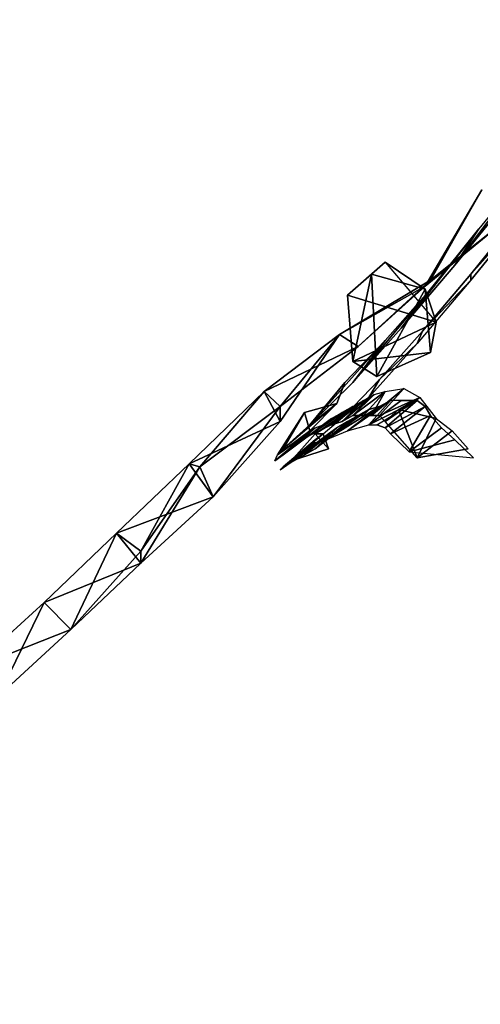
# Model space of a CAD drawing. Units: millimetres. Extents: x 21293 to 36303, y -17370 to -4935.
# Drawn here: x 25385 to 25575, y -10847 to -10441 of the extents above; entities that cross this region are included whole.
import ezdxf

# ---------------------------------------------------------------- set-up
doc = ezdxf.new("R2010")
doc.units = ezdxf.units.MM
doc.layers.add('граница', color=250, linetype='Continuous', lineweight=25)
doc.layers.add('МАФЫ НАШИ', color=250, linetype='Continuous', lineweight=25)

# ---------------------------------------------------------------- blocks, each defined once
blk = doc.blocks.new('кертгнл')
at = {"layer": 'МАФЫ НАШИ', "color": 7, "lineweight": 25}
for p, q in [((25564.34, -10541.94), (25595.36, -10500.96)), ((25595.36, -10500.96), (25564.34, -10541.94)), ((25564.34, -10541.94), (25595.36, -10500.96)), ((25595.36, -10500.96), (25574.31, -10527.04)), ((25595.36, -10500.96), (25574.31, -10527.04)), ((25552.15, -10550.63), (25575.42, -10510.89)), ((25575.42, -10510.89), (25552.15, -10550.63)), ((25552.15, -10550.63), (25575.42, -10510.89)), ((25575.42, -10510.89), (25552.15, -10550.63)), ((25554.36, -10548.14), (25575.42, -10510.89)), ((25575.42, -10510.89), (25554.36, -10548.14)), ((25554.36, -10548.14), (25575.42, -10510.89)), ((25586.5, -10514.62), (25564.34, -10541.94)), ((25564.34, -10541.94), (25586.5, -10514.62)), ((25552.15, -10550.63), (25585.39, -10523.31)), ((25585.39, -10523.31), (25552.15, -10550.63)), ((25552.15, -10550.63), (25585.39, -10523.31)), ((25585.39, -10523.31), (25554.36, -10548.14)), ((25585.39, -10523.31), (25554.36, -10548.14)), ((25554.36, -10548.14), (25585.39, -10523.31)), ((25585.39, -10523.31), (25554.36, -10548.14)), ((25590.93, -10520.83), (25570.98, -10545.66)), ((25570.98, -10545.66), (25593.15, -10520.83)), ((25593.15, -10520.83), (25570.98, -10548.14)), ((25593.15, -10520.83), (25570.98, -10545.66)), ((25570.98, -10545.66), (25590.93, -10520.83)), ((25593.15, -10520.83), (25570.98, -10545.66)), ((25570.98, -10548.14), (25593.15, -10520.83)), ((25542.17, -10568.01), (25574.31, -10527.04)), ((25574.31, -10527.04), (25542.17, -10568.01)), ((25574.31, -10527.04), (25542.17, -10568.01)), ((25574.31, -10527.04), (25554.36, -10551.87)), ((25554.36, -10551.87), (25574.31, -10527.04)), ((25574.31, -10527.04), (25564.34, -10541.94)), ((25574.31, -10527.04), (25564.34, -10541.94)), ((25564.34, -10541.94), (25574.31, -10527.04)), ((25520.01, -10554.35), (25535.52, -10540.69)), ((25520.01, -10554.35), (25535.52, -10540.69)), ((25535.52, -10540.69), (25520.01, -10554.35)), ((25529.98, -10545.66), (25535.52, -10540.69)), ((25535.52, -10540.69), (25529.98, -10545.66)), ((25535.52, -10540.69), (25529.98, -10545.66)), ((25529.98, -10545.66), (25535.52, -10540.69)), ((25535.52, -10540.69), (25556.58, -10565.53)), ((25535.52, -10540.69), (25552.15, -10551.87)), ((25535.52, -10540.69), (25556.58, -10565.53)), ((25535.52, -10540.69), (25556.58, -10565.53)), ((25552.15, -10551.87), (25535.52, -10540.69)), ((25552.15, -10551.87), (25535.52, -10540.69)), ((25564.34, -10541.94), (25542.17, -10568.01)), ((25542.17, -10568.01), (25564.34, -10541.94)), ((25554.36, -10548.14), (25516.68, -10570.49)), ((25516.68, -10570.49), (25554.36, -10548.14)), ((25554.36, -10548.14), (25516.68, -10570.49)), ((25529.98, -10545.66), (25520.01, -10554.35)), ((25520.01, -10554.35), (25529.98, -10545.66)), ((25529.98, -10545.66), (25520.01, -10554.35)), ((25520.01, -10554.35), (25529.98, -10545.66)), ((25522.23, -10581.67), (25529.98, -10545.66)), ((25529.98, -10545.66), (25522.23, -10581.67)), ((25522.23, -10581.67), (25529.98, -10545.66)), ((25524.44, -10575.46), (25554.36, -10548.14)), ((25554.36, -10548.14), (25524.44, -10575.46)), ((25554.36, -10548.14), (25524.44, -10575.46)), ((25524.44, -10575.46), (25554.36, -10548.14)), ((25532.2, -10587.88), (25529.98, -10545.66)), ((25552.15, -10551.87), (25529.98, -10545.66)), ((25529.98, -10545.66), (25532.2, -10587.88)), ((25529.98, -10545.66), (25552.15, -10551.87)), ((25532.2, -10587.88), (25529.98, -10545.66)), ((25552.15, -10551.87), (25529.98, -10545.66)), ((25529.98, -10545.66), (25532.2, -10587.88)), ((25529.98, -10545.66), (25552.15, -10551.87)), ((25570.98, -10548.14), (25548.82, -10574.22)), ((25570.98, -10548.14), (25548.82, -10574.22)), ((25570.98, -10545.66), (25551.04, -10569.25)), ((25551.04, -10569.25), (25570.98, -10545.66)), ((25551.04, -10569.25), (25570.98, -10548.14)), ((25551.04, -10569.25), (25570.98, -10548.14)), ((25570.98, -10548.14), (25551.04, -10569.25)), ((25554.36, -10548.14), (25552.15, -10550.63)), ((25552.15, -10550.63), (25554.36, -10548.14)), ((25552.15, -10550.63), (25554.36, -10548.14)), ((25554.36, -10548.14), (25552.15, -10550.63)), ((25554.36, -10548.14), (25552.15, -10550.63)), ((25552.15, -10550.63), (25554.36, -10548.14)), ((25570.98, -10548.14), (25570.98, -10545.66)), ((25570.98, -10545.66), (25570.98, -10548.14)), ((25570.98, -10545.66), (25570.98, -10548.14)), ((25516.68, -10570.49), (25552.15, -10550.63)), ((25552.15, -10550.63), (25516.68, -10570.49)), ((25552.15, -10550.63), (25516.68, -10570.49)), ((25516.68, -10570.49), (25552.15, -10550.63)), ((25522.23, -10590.36), (25554.36, -10551.87)), ((25554.36, -10551.87), (25522.23, -10590.36)), ((25522.23, -10590.36), (25554.36, -10551.87)), ((25524.44, -10575.46), (25552.15, -10550.63)), ((25524.44, -10575.46), (25552.15, -10550.63)), ((25552.15, -10550.63), (25524.44, -10575.46)), ((25532.2, -10587.88), (25552.15, -10551.87)), ((25532.2, -10587.88), (25552.15, -10551.87)), ((25552.15, -10551.87), (25532.2, -10587.88)), ((25554.36, -10551.87), (25535.52, -10572.98)), ((25554.36, -10551.87), (25535.52, -10572.98)), ((25554.36, -10551.87), (25542.17, -10568.01)), ((25542.17, -10568.01), (25554.36, -10551.87)), ((25542.17, -10568.01), (25554.36, -10551.87)), ((25554.36, -10577.94), (25552.15, -10551.87)), ((25552.15, -10551.87), (25556.58, -10565.53)), ((25552.15, -10551.87), (25556.58, -10565.53)), ((25556.58, -10565.53), (25552.15, -10551.87)), ((25552.15, -10551.87), (25554.36, -10577.94)), ((25556.58, -10565.53), (25552.15, -10551.87)), ((25554.36, -10577.94), (25552.15, -10551.87)), ((25556.58, -10565.53), (25520.01, -10554.35)), ((25520.01, -10554.35), (25522.23, -10581.67)), ((25556.58, -10565.53), (25520.01, -10554.35)), ((25522.23, -10581.67), (25520.01, -10554.35)), ((25520.01, -10554.35), (25556.58, -10565.53)), ((25520.01, -10554.35), (25522.23, -10581.67)), ((25522.23, -10581.67), (25556.58, -10565.53)), ((25556.58, -10565.53), (25522.23, -10581.67)), ((25542.17, -10568.01), (25522.23, -10590.36)), ((25522.23, -10590.36), (25542.17, -10568.01)), ((25556.58, -10565.53), (25554.36, -10577.94)), ((25556.58, -10565.53), (25554.36, -10577.94)), ((25554.36, -10577.94), (25556.58, -10565.53)), ((25516.68, -10570.49), (25485.66, -10594.09)), ((25516.68, -10570.49), (25485.66, -10594.09)), ((25485.66, -10594.09), (25516.68, -10570.49)), ((25516.68, -10570.49), (25492.3, -10600.3)), ((25492.3, -10606.5), (25516.68, -10570.49)), ((25516.68, -10570.49), (25492.3, -10600.3)), ((25492.3, -10600.3), (25516.68, -10570.49)), ((25516.68, -10570.49), (25492.3, -10600.3)), ((25492.3, -10606.5), (25516.68, -10570.49)), ((25516.68, -10570.49), (25492.3, -10606.5)), ((25504.49, -10607.75), (25535.52, -10572.98)), ((25504.49, -10607.75), (25535.52, -10572.98)), ((25535.52, -10572.98), (25504.49, -10607.75)), ((25524.44, -10575.46), (25516.68, -10570.49)), ((25516.68, -10570.49), (25524.44, -10575.46)), ((25516.68, -10570.49), (25524.44, -10575.46)), ((25524.44, -10575.46), (25516.68, -10570.49)), ((25524.44, -10575.46), (25516.68, -10570.49)), ((25516.68, -10570.49), (25524.44, -10575.46)), ((25535.52, -10572.98), (25518.9, -10590.36)), ((25535.52, -10572.98), (25518.9, -10590.36)), ((25535.52, -10572.98), (25522.23, -10590.36)), ((25535.52, -10572.98), (25522.23, -10590.36)), ((25522.23, -10590.36), (25535.52, -10572.98)), ((25551.04, -10569.25), (25533.31, -10589.12)), ((25533.31, -10589.12), (25551.04, -10569.25)), ((25548.82, -10574.22), (25551.04, -10569.25)), ((25551.04, -10569.25), (25548.82, -10574.22)), ((25548.82, -10574.22), (25551.04, -10569.25)), ((25485.66, -10594.09), (25524.44, -10575.46)), ((25524.44, -10575.46), (25485.66, -10594.09)), ((25485.66, -10594.09), (25524.44, -10575.46)), ((25524.44, -10575.46), (25485.66, -10594.09)), ((25492.3, -10600.3), (25524.44, -10575.46)), ((25524.44, -10575.46), (25492.3, -10600.3)), ((25492.3, -10600.3), (25524.44, -10575.46)), ((25548.82, -10574.22), (25528.87, -10596.57)), ((25548.82, -10574.22), (25528.87, -10596.57)), ((25533.31, -10589.12), (25548.82, -10574.22)), ((25548.82, -10574.22), (25533.31, -10589.12)), ((25533.31, -10589.12), (25548.82, -10574.22)), ((25554.36, -10577.94), (25522.23, -10581.67)), ((25554.36, -10577.94), (25522.23, -10581.67)), ((25522.23, -10581.67), (25554.36, -10577.94)), ((25532.2, -10587.88), (25554.36, -10577.94)), ((25554.36, -10577.94), (25532.2, -10587.88)), ((25554.36, -10577.94), (25532.2, -10587.88)), ((25532.2, -10587.88), (25554.36, -10577.94)), ((25522.23, -10581.67), (25532.2, -10587.88)), ((25522.23, -10581.67), (25532.2, -10587.88)), ((25522.23, -10581.67), (25532.2, -10587.88)), ((25532.2, -10587.88), (25522.23, -10581.67)), ((25533.31, -10589.12), (25518.9, -10604.02)), ((25518.9, -10604.02), (25533.31, -10589.12)), ((25528.87, -10596.57), (25533.31, -10589.12)), ((25528.87, -10596.57), (25533.31, -10589.12)), ((25533.31, -10589.12), (25528.87, -10596.57)), ((25522.23, -10590.36), (25504.49, -10607.75)), ((25518.9, -10590.36), (25504.49, -10607.75)), ((25518.9, -10590.36), (25504.49, -10607.75)), ((25504.49, -10607.75), (25522.23, -10590.36)), ((25504.49, -10607.75), (25518.9, -10590.36)), ((25515.58, -10599.05), (25518.9, -10590.36)), ((25518.9, -10590.36), (25515.58, -10599.05)), ((25543.28, -10592.85), (25529.98, -10604.02)), ((25543.28, -10592.85), (25529.98, -10604.02)), ((25529.98, -10604.02), (25543.28, -10592.85)), ((25533.31, -10604.02), (25543.28, -10592.85)), ((25533.31, -10604.02), (25543.28, -10592.85)), ((25543.28, -10592.85), (25533.31, -10604.02)), ((25535.52, -10594.09), (25543.28, -10592.85)), ((25535.52, -10594.09), (25543.28, -10592.85)), ((25543.28, -10592.85), (25549.93, -10596.57)), ((25543.28, -10592.85), (25549.93, -10596.57)), ((25454.63, -10623.89), (25485.66, -10594.09)), ((25485.66, -10594.09), (25454.63, -10623.89)), ((25454.63, -10623.89), (25485.66, -10594.09)), ((25485.66, -10594.09), (25454.63, -10623.89)), ((25459.06, -10625.13), (25485.66, -10594.09)), ((25485.66, -10594.09), (25459.06, -10625.13)), ((25459.06, -10625.13), (25485.66, -10594.09)), ((25485.66, -10594.09), (25492.3, -10600.3)), ((25485.66, -10594.09), (25492.3, -10606.5)), ((25485.66, -10594.09), (25492.3, -10600.3)), ((25492.3, -10600.3), (25485.66, -10594.09)), ((25492.3, -10606.5), (25485.66, -10594.09)), ((25485.66, -10594.09), (25492.3, -10606.5)), ((25528.87, -10596.57), (25506.71, -10611.47)), ((25528.87, -10596.57), (25506.71, -10611.47)), ((25531.09, -10595.33), (25517.79, -10606.5)), ((25531.09, -10595.33), (25517.79, -10606.5)), ((25517.79, -10606.5), (25531.09, -10595.33)), ((25518.9, -10604.02), (25528.87, -10596.57)), ((25518.9, -10604.02), (25528.87, -10596.57)), ((25528.87, -10596.57), (25518.9, -10604.02)), ((25535.52, -10594.09), (25522.23, -10604.02)), ((25535.52, -10594.09), (25522.23, -10604.02)), ((25522.23, -10604.02), (25535.52, -10594.09)), ((25522.23, -10604.02), (25531.09, -10595.33)), ((25522.23, -10604.02), (25531.09, -10595.33)), ((25531.09, -10595.33), (25522.23, -10604.02)), ((25526.66, -10604.02), (25535.52, -10594.09)), ((25526.66, -10604.02), (25535.52, -10594.09)), ((25535.52, -10594.09), (25526.66, -10604.02)), ((25526.66, -10597.81), (25531.09, -10595.33)), ((25526.66, -10597.81), (25531.09, -10595.33)), ((25529.98, -10604.02), (25535.52, -10594.09)), ((25535.52, -10594.09), (25529.98, -10604.02)), ((25529.98, -10604.02), (25535.52, -10594.09)), ((25531.09, -10595.33), (25535.52, -10594.09)), ((25531.09, -10595.33), (25535.52, -10594.09)), ((25549.93, -10596.57), (25533.31, -10604.02)), ((25533.31, -10604.02), (25549.93, -10596.57)), ((25549.93, -10596.57), (25533.31, -10604.02)), ((25533.31, -10604.02), (25549.93, -10596.57)), ((25549.93, -10596.57), (25535.52, -10606.5)), ((25535.52, -10606.5), (25549.93, -10596.57)), ((25549.93, -10596.57), (25535.52, -10606.5)), ((25541.06, -10601.54), (25549.93, -10596.57)), ((25549.93, -10596.57), (25541.06, -10601.54)), ((25541.06, -10601.54), (25549.93, -10596.57)), ((25549.93, -10596.57), (25556.58, -10605.26)), ((25549.93, -10596.57), (25556.58, -10605.26)), ((25492.3, -10600.3), (25459.06, -10625.13)), ((25492.3, -10600.3), (25459.06, -10625.13)), ((25459.06, -10625.13), (25492.3, -10600.3)), ((25492.3, -10600.3), (25459.06, -10625.13)), ((25492.3, -10600.3), (25464.6, -10637.55)), ((25492.3, -10600.3), (25464.6, -10637.55)), ((25464.6, -10637.55), (25492.3, -10600.3)), ((25492.3, -10606.5), (25492.3, -10600.3)), ((25492.3, -10600.3), (25492.3, -10606.5)), ((25492.3, -10606.5), (25492.3, -10600.3)), ((25493.41, -10617.68), (25515.58, -10599.05)), ((25515.58, -10599.05), (25493.41, -10617.68)), ((25502.28, -10602.78), (25515.58, -10599.05)), ((25502.28, -10602.78), (25515.58, -10599.05)), ((25515.58, -10599.05), (25502.28, -10602.78)), ((25503.39, -10612.71), (25522.23, -10600.3)), ((25503.39, -10612.71), (25522.23, -10600.3)), ((25503.39, -10612.71), (25522.23, -10600.3)), ((25522.23, -10600.3), (25503.39, -10612.71)), ((25515.58, -10599.05), (25504.49, -10610.23)), ((25504.49, -10607.75), (25515.58, -10599.05)), ((25504.49, -10607.75), (25515.58, -10599.05)), ((25515.58, -10599.05), (25504.49, -10610.23)), ((25504.49, -10607.75), (25515.58, -10599.05)), ((25515.58, -10599.05), (25504.49, -10607.75)), ((25533.31, -10600.3), (25511.14, -10613.95)), ((25511.14, -10613.95), (25533.31, -10600.3)), ((25533.31, -10600.3), (25511.14, -10613.95)), ((25526.66, -10597.81), (25513.36, -10607.75)), ((25526.66, -10597.81), (25513.36, -10607.75)), ((25513.36, -10607.75), (25526.66, -10597.81)), ((25522.23, -10600.3), (25513.36, -10607.75)), ((25522.23, -10600.3), (25513.36, -10607.75)), ((25513.36, -10607.75), (25522.23, -10600.3)), ((25517.79, -10606.5), (25526.66, -10597.81)), ((25526.66, -10597.81), (25517.79, -10606.5)), ((25517.79, -10606.5), (25526.66, -10597.81)), ((25522.23, -10600.3), (25517.79, -10602.78)), ((25517.79, -10602.78), (25522.23, -10600.3)), ((25537.74, -10597.81), (25520.01, -10610.23)), ((25537.74, -10597.81), (25520.01, -10610.23)), ((25520.01, -10610.23), (25537.74, -10597.81)), ((25520.01, -10610.23), (25533.31, -10600.3)), ((25520.01, -10610.23), (25533.31, -10600.3)), ((25533.31, -10600.3), (25520.01, -10610.23)), ((25522.23, -10600.3), (25526.66, -10597.81)), ((25522.23, -10600.3), (25526.66, -10597.81)), ((25528.87, -10607.75), (25537.74, -10597.81)), ((25537.74, -10597.81), (25528.87, -10607.75)), ((25528.87, -10607.75), (25542.17, -10597.81)), ((25548.82, -10597.81), (25528.87, -10607.75)), ((25528.87, -10607.75), (25537.74, -10597.81)), ((25548.82, -10597.81), (25528.87, -10607.75)), ((25537.74, -10597.81), (25528.87, -10607.75)), ((25528.87, -10607.75), (25542.17, -10597.81)), ((25528.87, -10607.75), (25548.82, -10597.81)), ((25542.17, -10597.81), (25528.87, -10607.75)), ((25528.87, -10601.54), (25533.31, -10600.3)), ((25533.31, -10600.3), (25528.87, -10601.54)), ((25532.2, -10607.75), (25548.82, -10597.81)), ((25532.2, -10607.75), (25548.82, -10597.81)), ((25532.2, -10607.75), (25548.82, -10597.81)), ((25533.31, -10600.3), (25537.74, -10597.81)), ((25537.74, -10597.81), (25533.31, -10600.3)), ((25535.52, -10608.99), (25548.82, -10597.81)), ((25548.82, -10597.81), (25535.52, -10608.99)), ((25548.82, -10597.81), (25535.52, -10608.99)), ((25552.15, -10600.3), (25535.52, -10608.99)), ((25552.15, -10600.3), (25535.52, -10608.99)), ((25535.52, -10608.99), (25552.15, -10600.3)), ((25542.17, -10597.81), (25537.74, -10597.81)), ((25537.74, -10611.47), (25552.15, -10600.3)), ((25537.74, -10611.47), (25552.15, -10600.3)), ((25537.74, -10611.47), (25552.15, -10600.3)), ((25552.15, -10600.3), (25537.74, -10611.47)), ((25542.17, -10597.81), (25548.82, -10597.81)), ((25548.82, -10597.81), (25542.17, -10597.81)), ((25548.82, -10597.81), (25552.15, -10600.3)), ((25552.15, -10600.3), (25548.82, -10597.81)), ((25552.15, -10600.3), (25554.36, -10604.02)), ((25554.36, -10604.02), (25552.15, -10600.3)), ((25491.2, -10620.16), (25502.28, -10602.78)), ((25491.2, -10620.16), (25502.28, -10602.78)), ((25502.28, -10602.78), (25491.2, -10620.16)), ((25491.2, -10620.16), (25502.28, -10602.78)), ((25502.28, -10602.78), (25493.41, -10617.68)), ((25493.41, -10617.68), (25502.28, -10602.78)), ((25502.28, -10602.78), (25493.41, -10617.68)), ((25493.41, -10617.68), (25502.28, -10602.78)), ((25513.36, -10605.26), (25500.06, -10615.2)), ((25513.36, -10605.26), (25500.06, -10615.2)), ((25500.06, -10615.2), (25513.36, -10605.26)), ((25504.49, -10610.23), (25502.28, -10602.78)), ((25502.28, -10602.78), (25504.49, -10610.23)), ((25504.49, -10610.23), (25502.28, -10602.78)), ((25502.28, -10602.78), (25504.49, -10610.23)), ((25517.79, -10602.78), (25503.39, -10612.71)), ((25517.79, -10602.78), (25503.39, -10612.71)), ((25503.39, -10612.71), (25517.79, -10602.78)), ((25503.39, -10612.71), (25513.36, -10605.26)), ((25513.36, -10605.26), (25503.39, -10612.71)), ((25503.39, -10612.71), (25513.36, -10605.26)), ((25518.9, -10604.02), (25506.71, -10611.47)), ((25506.71, -10611.47), (25518.9, -10604.02)), ((25524.44, -10604.02), (25506.71, -10617.68)), ((25518.9, -10604.02), (25506.71, -10611.47)), ((25506.71, -10611.47), (25518.9, -10604.02)), ((25524.44, -10604.02), (25506.71, -10617.68)), ((25506.71, -10617.68), (25524.44, -10604.02)), ((25510.04, -10611.47), (25518.9, -10604.02)), ((25510.04, -10611.47), (25518.9, -10604.02)), ((25510.04, -10607.75), (25513.36, -10605.26)), ((25510.04, -10607.75), (25513.36, -10605.26)), ((25528.87, -10601.54), (25511.14, -10613.95)), ((25528.87, -10601.54), (25511.14, -10613.95)), ((25511.14, -10613.95), (25528.87, -10601.54)), ((25511.14, -10613.95), (25524.44, -10604.02)), ((25511.14, -10613.95), (25524.44, -10604.02)), ((25524.44, -10604.02), (25511.14, -10613.95)), ((25513.36, -10605.26), (25517.79, -10602.78)), ((25513.36, -10605.26), (25517.79, -10602.78)), ((25517.79, -10606.5), (25522.23, -10604.02)), ((25522.23, -10604.02), (25517.79, -10606.5)), ((25520.01, -10606.5), (25524.44, -10604.02)), ((25524.44, -10604.02), (25520.01, -10606.5)), ((25522.23, -10604.02), (25526.66, -10604.02)), ((25526.66, -10604.02), (25522.23, -10604.02)), ((25524.44, -10604.02), (25528.87, -10601.54)), ((25528.87, -10601.54), (25524.44, -10604.02)), ((25526.66, -10604.02), (25529.98, -10604.02)), ((25529.98, -10604.02), (25526.66, -10604.02)), ((25529.98, -10604.02), (25533.31, -10604.02)), ((25533.31, -10604.02), (25529.98, -10604.02)), ((25535.52, -10606.5), (25533.31, -10604.02)), ((25535.52, -10606.5), (25541.06, -10601.54)), ((25535.52, -10606.5), (25541.06, -10601.54)), ((25541.06, -10601.54), (25535.52, -10606.5)), ((25554.36, -10604.02), (25537.74, -10611.47)), ((25554.36, -10604.02), (25537.74, -10611.47)), ((25537.74, -10611.47), (25554.36, -10604.02)), ((25556.58, -10605.26), (25541.06, -10601.54)), ((25541.06, -10601.54), (25548.82, -10621.4)), ((25548.82, -10621.4), (25541.06, -10601.54)), ((25541.06, -10601.54), (25556.58, -10605.26)), ((25541.06, -10601.54), (25548.82, -10621.4)), ((25548.82, -10621.4), (25541.06, -10601.54)), ((25541.06, -10601.54), (25556.58, -10605.26)), ((25556.58, -10605.26), (25541.06, -10601.54)), ((25554.36, -10604.02), (25545.5, -10618.92)), ((25554.36, -10604.02), (25545.5, -10618.92)), ((25545.5, -10618.92), (25554.36, -10604.02)), ((25556.58, -10605.26), (25548.82, -10621.4)), ((25548.82, -10621.4), (25556.58, -10605.26)), ((25558.79, -10608.99), (25554.36, -10604.02)), ((25558.79, -10608.99), (25554.36, -10604.02)), ((25556.58, -10605.26), (25563.23, -10610.23)), ((25556.58, -10605.26), (25563.23, -10610.23)), ((25492.3, -10606.5), (25454.63, -10623.89)), ((25454.63, -10623.89), (25492.3, -10606.5)), ((25492.3, -10606.5), (25454.63, -10623.89)), ((25464.6, -10637.55), (25492.3, -10606.5)), ((25464.6, -10637.55), (25492.3, -10606.5)), ((25464.6, -10637.55), (25492.3, -10606.5)), ((25492.3, -10606.5), (25464.6, -10637.55)), ((25493.41, -10617.68), (25504.49, -10607.75)), ((25493.41, -10617.68), (25504.49, -10607.75)), ((25506.71, -10608.99), (25493.41, -10620.16)), ((25506.71, -10608.99), (25493.41, -10620.16)), ((25493.41, -10620.16), (25506.71, -10608.99)), ((25515.58, -10608.99), (25495.63, -10623.89)), ((25495.63, -10623.89), (25515.58, -10608.99)), ((25515.58, -10608.99), (25495.63, -10623.89)), ((25510.04, -10607.75), (25500.06, -10615.2)), ((25510.04, -10607.75), (25500.06, -10615.2)), ((25500.06, -10615.2), (25510.04, -10607.75)), ((25500.06, -10615.2), (25506.71, -10608.99)), ((25500.06, -10615.2), (25506.71, -10608.99)), ((25506.71, -10608.99), (25500.06, -10615.2)), ((25502.28, -10620.16), (25515.58, -10608.99)), ((25502.28, -10620.16), (25515.58, -10608.99)), ((25515.58, -10608.99), (25502.28, -10620.16)), ((25513.36, -10607.75), (25503.39, -10612.71)), ((25504.49, -10610.23), (25506.71, -10608.99)), ((25504.49, -10610.23), (25506.71, -10608.99)), ((25506.71, -10617.68), (25520.01, -10606.5)), ((25506.71, -10617.68), (25520.01, -10606.5)), ((25520.01, -10606.5), (25506.71, -10617.68)), ((25506.71, -10608.99), (25510.04, -10607.75)), ((25506.71, -10608.99), (25510.04, -10607.75)), ((25515.58, -10608.99), (25506.71, -10617.68)), ((25515.58, -10608.99), (25506.71, -10617.68)), ((25515.58, -10608.99), (25506.71, -10617.68)), ((25506.71, -10617.68), (25515.58, -10608.99)), ((25512.25, -10611.47), (25515.58, -10608.99)), ((25515.58, -10608.99), (25512.25, -10611.47)), ((25513.36, -10607.75), (25517.79, -10606.5)), ((25517.79, -10606.5), (25513.36, -10607.75)), ((25520.01, -10606.5), (25515.58, -10608.99)), ((25520.01, -10610.23), (25528.87, -10607.75)), ((25520.01, -10610.23), (25528.87, -10607.75)), ((25528.87, -10607.75), (25532.2, -10607.75)), ((25528.87, -10607.75), (25532.2, -10607.75)), ((25532.2, -10607.75), (25535.52, -10608.99)), ((25535.52, -10608.99), (25532.2, -10607.75)), ((25548.82, -10621.4), (25535.52, -10606.5)), ((25548.82, -10621.4), (25535.52, -10606.5)), ((25535.52, -10608.99), (25537.74, -10611.47)), ((25535.52, -10608.99), (25537.74, -10611.47)), ((25545.5, -10618.92), (25558.79, -10608.99)), ((25545.5, -10618.92), (25558.79, -10608.99)), ((25558.79, -10608.99), (25545.5, -10618.92)), ((25564.34, -10613.95), (25558.79, -10608.99)), ((25490.09, -10622.65), (25503.39, -10611.47)), ((25503.39, -10611.47), (25490.09, -10622.65)), ((25503.39, -10611.47), (25490.09, -10622.65)), ((25503.39, -10611.47), (25490.09, -10622.65)), ((25490.09, -10622.65), (25503.39, -10611.47)), ((25490.09, -10622.65), (25503.39, -10611.47)), ((25504.49, -10610.23), (25491.2, -10620.16)), ((25491.2, -10620.16), (25504.49, -10610.23)), ((25504.49, -10610.23), (25491.2, -10620.16)), ((25503.39, -10611.47), (25491.2, -10620.16)), ((25491.2, -10620.16), (25503.39, -10611.47)), ((25503.39, -10611.47), (25491.2, -10620.16)), ((25493.41, -10620.16), (25504.49, -10610.23)), ((25504.49, -10610.23), (25493.41, -10620.16)), ((25493.41, -10620.16), (25504.49, -10610.23)), ((25493.41, -10620.16), (25503.39, -10611.47)), ((25493.41, -10620.16), (25503.39, -10611.47)), ((25503.39, -10611.47), (25493.41, -10620.16)), ((25495.63, -10623.89), (25512.25, -10611.47)), ((25512.25, -10611.47), (25495.63, -10623.89)), ((25495.63, -10623.89), (25512.25, -10611.47)), ((25496.74, -10622.65), (25510.04, -10611.47)), ((25506.71, -10611.47), (25496.74, -10622.65)), ((25496.74, -10622.65), (25510.04, -10611.47)), ((25496.74, -10622.65), (25510.04, -10611.47)), ((25500.06, -10615.2), (25503.39, -10612.71)), ((25503.39, -10612.71), (25500.06, -10615.2)), ((25504.49, -10610.23), (25503.39, -10611.47)), ((25503.39, -10611.47), (25504.49, -10610.23)), ((25503.39, -10611.47), (25504.49, -10610.23)), ((25504.49, -10610.23), (25503.39, -10611.47)), ((25506.71, -10611.47), (25512.25, -10617.68)), ((25512.25, -10617.68), (25506.71, -10611.47)), ((25506.71, -10611.47), (25510.04, -10611.47)), ((25510.04, -10611.47), (25506.71, -10613.95)), ((25512.25, -10617.68), (25506.71, -10611.47)), ((25506.71, -10611.47), (25512.25, -10617.68)), ((25510.04, -10611.47), (25506.71, -10611.47)), ((25512.25, -10617.68), (25510.04, -10611.47)), ((25510.04, -10611.47), (25512.25, -10617.68)), ((25512.25, -10611.47), (25510.04, -10613.95)), ((25512.25, -10611.47), (25510.04, -10613.95)), ((25512.25, -10617.68), (25510.04, -10611.47)), ((25510.04, -10611.47), (25512.25, -10617.68)), ((25511.14, -10613.95), (25520.01, -10610.23)), ((25511.14, -10613.95), (25520.01, -10610.23)), ((25537.74, -10611.47), (25545.5, -10618.92)), ((25537.74, -10611.47), (25545.5, -10618.92)), ((25563.23, -10610.23), (25548.82, -10621.4)), ((25563.23, -10610.23), (25548.82, -10621.4)), ((25548.82, -10621.4), (25563.23, -10610.23)), ((25569.88, -10617.68), (25563.23, -10610.23)), ((25563.23, -10610.23), (25569.88, -10617.68)), ((25491.2, -10620.16), (25493.41, -10617.68)), ((25492.3, -10626.37), (25510.04, -10613.95)), ((25492.3, -10626.37), (25510.04, -10613.95)), ((25510.04, -10613.95), (25492.3, -10626.37)), ((25492.3, -10626.37), (25507.82, -10615.2)), ((25506.71, -10615.2), (25492.3, -10626.37)), ((25507.82, -10615.2), (25492.3, -10626.37)), ((25492.3, -10626.37), (25506.71, -10615.2)), ((25492.3, -10626.37), (25507.82, -10615.2)), ((25506.71, -10615.2), (25492.3, -10626.37)), ((25493.41, -10625.13), (25506.71, -10613.95)), ((25506.71, -10613.95), (25493.41, -10625.13)), ((25493.41, -10625.13), (25506.71, -10613.95)), ((25493.41, -10620.16), (25500.06, -10615.2)), ((25493.41, -10625.13), (25506.71, -10615.2)), ((25505.6, -10615.2), (25493.41, -10625.13)), ((25493.41, -10625.13), (25506.71, -10615.2)), ((25505.6, -10615.2), (25493.41, -10625.13)), ((25500.06, -10615.2), (25493.41, -10620.16)), ((25506.71, -10615.2), (25493.41, -10625.13)), ((25493.41, -10625.13), (25505.6, -10615.2)), ((25510.04, -10613.95), (25495.63, -10623.89)), ((25495.63, -10623.89), (25510.04, -10613.95)), ((25510.04, -10613.95), (25495.63, -10623.89)), ((25506.71, -10613.95), (25496.74, -10622.65)), ((25506.71, -10613.95), (25496.74, -10622.65)), ((25506.71, -10613.95), (25496.74, -10622.65)), ((25506.71, -10613.95), (25496.74, -10622.65)), ((25512.25, -10617.68), (25496.74, -10622.65)), ((25496.74, -10622.65), (25512.25, -10617.68)), ((25496.74, -10622.65), (25512.25, -10617.68)), ((25512.25, -10617.68), (25496.74, -10622.65)), ((25506.71, -10617.68), (25502.28, -10620.16)), ((25502.28, -10620.16), (25506.71, -10617.68)), ((25505.6, -10615.2), (25506.71, -10613.95)), ((25506.71, -10615.2), (25505.6, -10615.2)), ((25506.71, -10615.2), (25505.6, -10615.2)), ((25506.71, -10617.68), (25511.14, -10613.95)), ((25506.71, -10617.68), (25511.14, -10613.95)), ((25507.82, -10615.2), (25506.71, -10615.2)), ((25507.82, -10615.2), (25506.71, -10615.2)), ((25510.04, -10613.95), (25507.82, -10615.2)), ((25510.04, -10613.95), (25507.82, -10615.2)), ((25564.34, -10613.95), (25545.5, -10618.92)), ((25564.34, -10613.95), (25545.5, -10618.92)), ((25545.5, -10618.92), (25564.34, -10613.95)), ((25548.82, -10621.4), (25569.88, -10617.68)), ((25569.88, -10617.68), (25548.82, -10621.4)), ((25572.09, -10621.4), (25564.34, -10613.95)), ((25572.09, -10621.4), (25564.34, -10613.95)), ((25490.09, -10622.65), (25493.41, -10620.16)), ((25490.09, -10622.65), (25491.2, -10620.16)), ((25493.41, -10620.16), (25490.09, -10622.65)), ((25495.63, -10623.89), (25502.28, -10620.16)), ((25495.63, -10623.89), (25502.28, -10620.16)), ((25545.5, -10618.92), (25572.09, -10621.4)), ((25545.5, -10618.92), (25572.09, -10621.4)), ((25424.71, -10652.45), (25454.63, -10623.89)), ((25454.63, -10623.89), (25424.71, -10652.45)), ((25454.63, -10623.89), (25424.71, -10652.45)), ((25424.71, -10652.45), (25454.63, -10623.89)), ((25434.68, -10659.9), (25454.63, -10623.89)), ((25434.68, -10659.9), (25454.63, -10623.89)), ((25454.63, -10623.89), (25434.68, -10659.9)), ((25459.06, -10625.13), (25434.68, -10659.9)), ((25434.68, -10659.9), (25459.06, -10625.13)), ((25459.06, -10625.13), (25434.68, -10664.86)), ((25459.06, -10625.13), (25434.68, -10659.9)), ((25434.68, -10664.86), (25459.06, -10625.13)), ((25459.06, -10625.13), (25434.68, -10664.86)), ((25434.68, -10659.9), (25459.06, -10625.13)), ((25454.63, -10623.89), (25464.6, -10637.55)), ((25454.63, -10623.89), (25459.06, -10625.13)), ((25464.6, -10637.55), (25454.63, -10623.89)), ((25454.63, -10623.89), (25464.6, -10637.55)), ((25454.63, -10623.89), (25459.06, -10625.13)), ((25459.06, -10625.13), (25454.63, -10623.89)), ((25459.06, -10625.13), (25464.6, -10637.55)), ((25459.06, -10625.13), (25464.6, -10637.55)), ((25464.6, -10637.55), (25459.06, -10625.13)), ((25495.63, -10623.89), (25492.3, -10626.37)), ((25492.3, -10626.37), (25495.63, -10623.89)), ((25492.3, -10626.37), (25493.41, -10625.13)), ((25493.41, -10625.13), (25492.3, -10626.37)), ((25496.74, -10622.65), (25493.41, -10625.13)), ((25496.74, -10622.65), (25493.41, -10625.13)), ((25464.6, -10637.55), (25424.71, -10652.45)), ((25464.6, -10637.55), (25424.71, -10652.45)), ((25424.71, -10652.45), (25464.6, -10637.55)), ((25434.68, -10664.86), (25464.6, -10637.55)), ((25464.6, -10637.55), (25434.68, -10664.86)), ((25434.68, -10664.86), (25464.6, -10637.55)), ((25464.6, -10637.55), (25434.68, -10664.86)), ((25394.78, -10681.01), (25424.71, -10652.45)), ((25424.71, -10652.45), (25394.78, -10681.01)), ((25424.71, -10652.45), (25394.78, -10681.01)), ((25394.78, -10681.01), (25424.71, -10652.45)), ((25424.71, -10652.45), (25405.87, -10692.18)), ((25424.71, -10652.45), (25405.87, -10692.18)), ((25405.87, -10692.18), (25424.71, -10652.45)), ((25424.71, -10652.45), (25434.68, -10659.9)), ((25434.68, -10664.86), (25424.71, -10652.45)), ((25424.71, -10652.45), (25434.68, -10659.9)), ((25434.68, -10659.9), (25424.71, -10652.45)), ((25434.68, -10664.86), (25424.71, -10652.45)), ((25424.71, -10652.45), (25434.68, -10664.86)), ((25405.87, -10692.18), (25434.68, -10659.9)), ((25434.68, -10659.9), (25405.87, -10692.18)), ((25405.87, -10692.18), (25434.68, -10659.9)), ((25434.68, -10659.9), (25405.87, -10692.18)), ((25434.68, -10664.86), (25434.68, -10659.9)), ((25434.68, -10659.9), (25434.68, -10664.86)), ((25434.68, -10664.86), (25434.68, -10659.9)), ((25394.78, -10681.01), (25434.68, -10664.86)), ((25394.78, -10681.01), (25434.68, -10664.86)), ((25434.68, -10664.86), (25394.78, -10681.01)), ((25434.68, -10664.86), (25405.87, -10692.18)), ((25405.87, -10692.18), (25434.68, -10664.86)), ((25405.87, -10692.18), (25434.68, -10664.86)), ((25434.68, -10664.86), (25405.87, -10692.18)), ((25394.78, -10681.01), (25364.86, -10708.32)), ((25364.86, -10708.32), (25394.78, -10681.01)), ((25394.78, -10681.01), (25364.86, -10708.32)), ((25364.86, -10708.32), (25394.78, -10681.01)), ((25375.95, -10719.5), (25394.78, -10681.01)), ((25375.95, -10719.5), (25394.78, -10681.01)), ((25394.78, -10681.01), (25375.95, -10719.5)), ((25405.87, -10692.18), (25394.78, -10681.01)), ((25394.78, -10681.01), (25405.87, -10692.18)), ((25405.87, -10692.18), (25394.78, -10681.01)), ((25394.78, -10681.01), (25405.87, -10692.18)), ((25394.78, -10681.01), (25405.87, -10692.18)), ((25405.87, -10692.18), (25394.78, -10681.01)), ((25405.87, -10692.18), (25364.86, -10708.32)), ((25364.86, -10708.32), (25405.87, -10692.18)), ((25405.87, -10692.18), (25364.86, -10708.32)), ((25375.95, -10719.5), (25405.87, -10692.18)), ((25405.87, -10692.18), (25375.95, -10719.5)), ((25405.87, -10692.18), (25375.95, -10719.5)), ((25375.95, -10719.5), (25405.87, -10692.18))]:
    blk.add_line(p, q, dxfattribs=at)
blk.add_open_spline([(25813.14, -17340.71), (26233.36, -17280.17), (27191.36, -17142.14), (27544.47, -16267.5), (27926.95, -15192.71), (27391.37, -14311.97), (28382.46, -13953.95), (28448.93, -15955.65), (30877, -15352.79), (31884.05, -14167.59), (32467.69, -13456.4), (33224.89, -12903.57), (34213.19, -13046.06), (35506.04, -13555.83), (35909.18, -12431.79), (36612.94, -11318.82), (35544.81, -9924.27), (34844.29, -8677.08), (33697.38, -8302.5), (32842.52, -8154.81), (32083.02, -7721.57), (31378.23, -7686.8), (30973.57, -7029.21), (30892.55, -6417.99), (30694.97, -5647.3), (29819.61, -4936.66), (28651.05, -4935.03), (28113.68, -5491.84), (27596.49, -6225.19), (27055.68, -6008.98), (26574.91, -5895.92), (26068.1, -6081.34), (25396.91, -6333.48), (24839.07, -5993.02), (24292.51, -6165.76), (24096.83, -6705.65), (24187.09, -7312.08), (24150.47, -8000.68), (23780.31, -8417.72), (23755.42, -8876.49), (24043.64, -9480.35), (23289.13, -9143.65), (22979.39, -8524.61), (21909.72, -8672.35), (21436.49, -9904.07), (21240.95, -11345.67), (22170.04, -12243.55), (22808.25, -13010.61), (23329.64, -14105.35), (23418.84, -15209.93), (23488.35, -16235.58), (23712.46, -16890.28), (24282.15, -17166.97), (25119.44, -17404.17), (25651.84, -17355.47), (25813.14, -17340.71)], degree=3, knots=[0, 0, 0, 0, 1177.601011, 2684.640958, 3644.184421, 4251.044862, 4822.31603, 5599.214647, 8113.749064, 9321.530387, 10304.107087, 10654.649482, 11977.857188, 13284.945617, 13768.060294, 14969.178375, 16535.862992, 17909.726888, 18870.64062, 19963.977051, 20504.39938, 21424.754983, 21881.279208, 22507.747078, 23077.874081, 24534.671795, 25361.062768, 26278.644886, 26979.441527, 27559.702483, 27803.154629, 28458.224275, 29108.620764, 29844.514207, 30211.515656, 30664.557741, 31238.274483, 31872.265017, 32424.424689, 32661.099082, 33155.895415, 33495.284382, 34362.560812, 35144.396988, 36090.297688, 37709.01464, 38641.281362, 39385.898584, 40574.692366, 41676.296305, 42240.442538, 43477.763529, 44591.50959, 45697.700919, 46178.489072, 46178.489072, 46178.489072, 46178.489072], dxfattribs=at)

msp = doc.modelspace()

# ---------------------------------------------------------------- block references
at = {"layer": 'граница'}
msp.add_blockref('кертгнл', (0, 0), dxfattribs=at)

doc.saveas('drawing.dxf')
